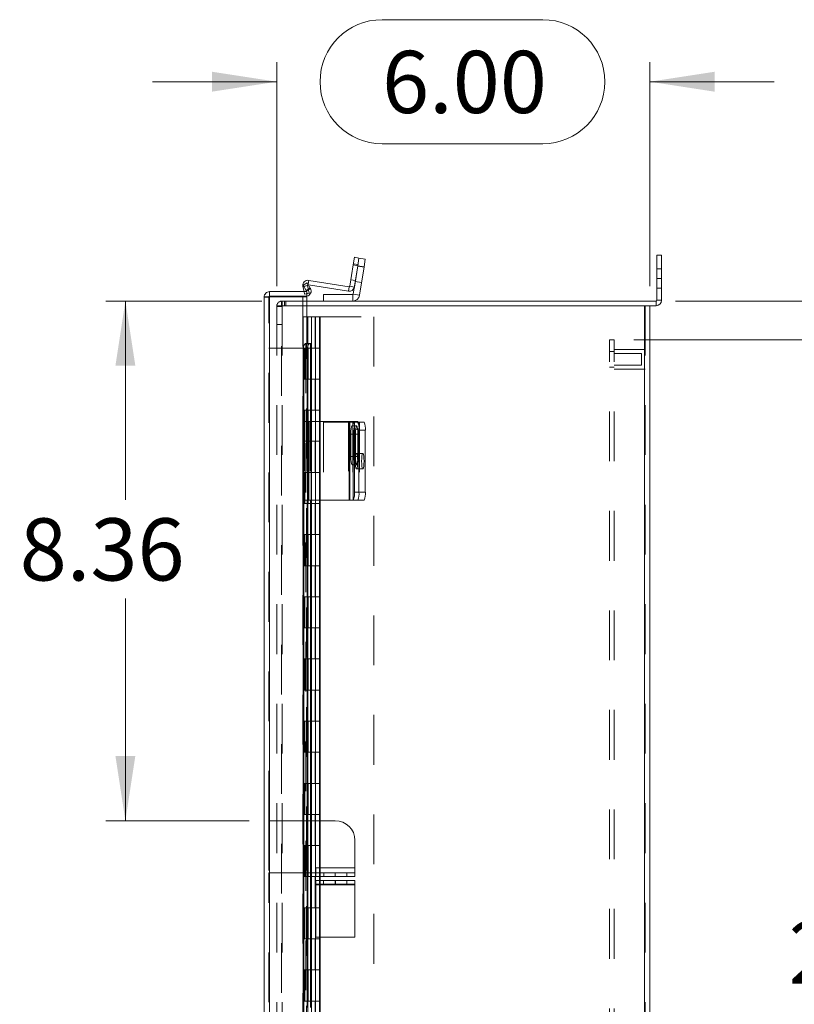
# Model space of a CAD drawing. Units: inches. Extents: x 0 to 16.5, y 0 to 11.7.
# Drawn here: x 8.3 to 9.8, y 6.3 to 8.3 of the extents above; entities that cross this region are included whole.
import ezdxf

# ---------------------------------------------------------------- set-up
doc = ezdxf.new("R2010")
doc.units = ezdxf.units.IN
doc.header["$MEASUREMENT"] = 0
doc.linetypes.add('HIDDEN', pattern=[0.075, 0.05, -0.025])
doc.styles.add('SLDTEXTSTYLE0', font='TXT', dxfattribs={"width": 0.75})
doc.dimstyles.new('SLDDIMSTYLE0', dxfattribs={"dimtxt": 0.125, "dimasz": 0.13, "dimexe": 0, "dimexo": 0.0625, "dimgap": 0.03125, "dimtad": 0, "dimtih": 1, "dimtoh": 1, "dimlfac": 8, "dimrnd": 1e-09, "dimzin": 12, "dimdsep": 46, "dimtxsty": 'SLDTEXTSTYLE0', "dimsah": 1, "dimcen": 0.09, "dimadec": 0, "dimazin": 3, "dimtfac": 1, "dimtofl": 0, "dimtmove": 0, "dimatfit": 3, "dimfxl": 1, "dimfrac": 2, "dimtolj": 1, "dimtzin": 12, "dimarcsym": 0})
doc.dimstyles.new('SLDDIMSTYLE1', dxfattribs={"dimtxt": 0.125, "dimasz": 0.13, "dimexe": 0, "dimexo": 0.0625, "dimgap": 0.03125, "dimtad": 0, "dimtih": 1, "dimtoh": 1, "dimlfac": 8, "dimrnd": 1e-09, "dimzin": 4, "dimdsep": 46, "dimtxsty": 'SLDTEXTSTYLE0', "dimsah": 1, "dimcen": 0.09, "dimadec": 0, "dimazin": 1, "dimtfac": 1, "dimtofl": 0, "dimtmove": 0, "dimatfit": 3, "dimfxl": 1, "dimfrac": 2, "dimtolj": 1, "dimtzin": 12, "dimarcsym": 0})
doc.dimstyles.new('SLDDIMSTYLE2', dxfattribs={"dimtxt": 0.125, "dimasz": 0.13, "dimexe": 0, "dimexo": 0.0625, "dimgap": 0.03125, "dimtad": 0, "dimtih": 1, "dimtoh": 1, "dimlfac": 8, "dimrnd": 1e-09, "dimzin": 12, "dimdsep": 46, "dimtxsty": 'SLDTEXTSTYLE0', "dimsah": 1, "dimcen": 0.09, "dimadec": 0, "dimazin": 3, "dimtfac": 1, "dimtmove": 0, "dimatfit": 0, "dimfxl": 1, "dimfrac": 2, "dimtolj": 1, "dimtzin": 12, "dimarcsym": 0})
doc.dimstyles.new('SLDDIMSTYLE5', dxfattribs={"dimtxt": 0.125, "dimasz": 0.13, "dimexe": 0, "dimexo": 0.0625, "dimgap": 0.03125, "dimtad": 0, "dimtih": 1, "dimtoh": 1, "dimlfac": 8, "dimrnd": 1e-09, "dimzin": 4, "dimdsep": 46, "dimtxsty": 'SLDTEXTSTYLE0', "dimsah": 1, "dimcen": 0.09, "dimadec": 0, "dimazin": 1, "dimtfac": 1, "dimtmove": 0, "dimatfit": 0, "dimfxl": 1, "dimfrac": 2, "dimtolj": 1, "dimtzin": 12, "dimarcsym": 0})

# ---------------------------------------------------------------- blocks, each defined once
blk = doc.blocks.new('_D_11')
at = {"color": 7, "linetype": 'Continuous', "lineweight": 0}
for p, q in [((9.5727, 7.7021), (11.1585, 7.7021)), ((11.1191, 7.7021), (11.1191, 6.4145)), ((10.9113, 6.4145), (11.3269, 6.4145)), ((11.3269, 6.1653), (10.9113, 6.1653)), ((11.1191, 4.7021), (11.1191, 6.1653)), ((9.5727, 4.7021), (11.1585, 4.7021))]:
    blk.add_line(p, q, dxfattribs=at)
for centre, start, end in [((10.9113, 6.2899), 90, 270), ((11.3269, 6.2899), 270, 90)]:
    blk.add_arc(centre, 0.1246, start, end, dxfattribs=at)
for points in [[(11.1191, 7.7021), (11.0991, 7.5721), (11.1391, 7.5721)], [(11.1191, 4.7021), (11.1391, 4.8321), (11.0991, 4.8321)]]:
    blk.add_solid(points, dxfattribs=at)
at = {"color": 7, "linetype": 'Continuous', "lineweight": 0, "insert": (10.9113, 6.3519, -0.9663), "char_height": 0.125, "attachment_point": 1, "style": 'SLDTEXTSTYLE0'}
blk.add_mtext('24.00', dxfattribs=at)
blk = doc.blocks.new('_D_12')
at = {"color": 7, "linetype": 'Continuous', "lineweight": 0}
for p, q in [((8.9826, 8.2675), (9.3058, 8.2675)), ((8.7709, 7.7321), (8.7709, 8.1823)), ((9.5209, 7.7321), (9.5209, 8.1823)), ((8.7709, 8.1429), (8.5209, 8.1429)), ((9.5209, 8.1429), (9.7709, 8.1429)), ((9.3058, 8.0183), (8.9826, 8.0183))]:
    blk.add_line(p, q, dxfattribs=at)
for centre, start, end in [((8.9826, 8.1429), 90, 270), ((9.3058, 8.1429), 270, 90)]:
    blk.add_arc(centre, 0.1246, start, end, dxfattribs=at)
for points in [[(8.7709, 8.1429), (8.6409, 8.1629), (8.6409, 8.1229)], [(9.5209, 8.1429), (9.6509, 8.1229), (9.6509, 8.1629)]]:
    blk.add_solid(points, dxfattribs=at)
at = {"color": 7, "linetype": 'Continuous', "lineweight": 0, "insert": (8.9826, 8.2049, -0.9663), "char_height": 0.125, "attachment_point": 1, "style": 'SLDTEXTSTYLE0'}
blk.add_mtext('6.00', dxfattribs=at)
blk = doc.blocks.new('_D_13')
at = {"color": 7, "linetype": 'Continuous', "lineweight": 0}
for p, q in [((10.3007, 7.9014), (10.0507, 7.9014)), ((10.0507, 7.9014), (10.0507, 7.7021)), ((9.5727, 7.7021), (10.0901, 7.7021)), ((9.4885, 7.6239), (10.0901, 7.6239)), ((10.0507, 7.6239), (10.0507, 7.3739))]:
    blk.add_line(p, q, dxfattribs=at)
for points in [[(10.0507, 7.7021), (10.0707, 7.8321), (10.0307, 7.8321)], [(10.0507, 7.6239), (10.0307, 7.4939), (10.0707, 7.4939)]]:
    blk.add_solid(points, dxfattribs=at)
at = {"color": 7, "linetype": 'Continuous', "lineweight": 0, "char_height": 0.125, "attachment_point": 1, "style": 'SLDTEXTSTYLE0'}
for s, insert in [('.63', (10.3007, 7.9633, -0.9663)), ('TYP', (10.6801, 7.9633, -0.9663))]:
    blk.add_mtext(s, dxfattribs=dict(at, insert=insert))
blk = doc.blocks.new('_D_14')
at = {"color": 7, "linetype": 'Continuous', "lineweight": 0}
for p, q in [((9.4885, 7.6239), (10.0975, 7.6239)), ((10.0582, 7.6239), (10.0582, 6.4924)), ((10.0582, 4.7802), (10.0582, 6.0955)), ((9.4885, 4.7802), (10.0975, 4.7802))]:
    blk.add_line(p, q, dxfattribs=at)
for points in [[(10.0582, 7.6239), (10.0382, 7.4939), (10.0782, 7.4939)], [(10.0582, 4.7802), (10.0782, 4.9102), (10.0382, 4.9102)]]:
    blk.add_solid(points, dxfattribs=at)
at = {"color": 7, "linetype": 'Continuous', "lineweight": 0, "char_height": 0.125, "attachment_point": 1, "style": 'SLDTEXTSTYLE0'}
for s, insert in [('22.75', (9.7996, 6.4551, -0.9663)), ('BACK PANEL', (9.553, 6.2567, -0.9663))]:
    blk.add_mtext(s, dxfattribs=dict(at, insert=insert))
blk = doc.blocks.new('_D_15')
at = {"color": 7, "linetype": 'Continuous', "lineweight": 0}
for p, q in [((8.7409, 7.7021), (8.4273, 7.7021)), ((8.4667, 7.7021), (8.4667, 7.3027)), ((8.4667, 6.6576), (8.4667, 7.1043)), ((8.7156, 6.6576), (8.4273, 6.6576))]:
    blk.add_line(p, q, dxfattribs=at)
for points in [[(8.4667, 7.7021), (8.4467, 7.5721), (8.4867, 7.5721)], [(8.4667, 6.6576), (8.4867, 6.7876), (8.4467, 6.7876)]]:
    blk.add_solid(points, dxfattribs=at)
at = {"color": 7, "linetype": 'Continuous', "lineweight": 0, "insert": (8.2543, 7.2654, -0.9663), "char_height": 0.125, "attachment_point": 1, "style": 'SLDTEXTSTYLE0'}
blk.add_mtext('8.36', dxfattribs=at)

msp = doc.modelspace()

# ---------------------------------------------------------------- linework, layer by layer
at = {"color": 7, "linetype": 'Continuous', "lineweight": 15}
for p, q in [((8.9246, 7.7746), (8.927, 7.79)), ((8.927, 7.79), (8.9362, 7.7885)), ((8.9362, 7.7885), (8.9337, 7.7731)), ((8.9362, 7.7885), (8.949, 7.7865)), ((8.949, 7.7865), (8.9466, 7.7711)), ((9.535, 7.7943), (9.5443, 7.7943)), ((9.535, 7.7474), (9.535, 7.7943)), ((9.5443, 7.7943), (9.5443, 7.7474)), ((8.9246, 7.7746), (8.9178, 7.7317)), ((8.9337, 7.7731), (8.9246, 7.7746)), ((8.9337, 7.7731), (8.9247, 7.716)), ((8.9337, 7.7731), (8.9269, 7.7303)), ((8.9466, 7.7711), (8.9337, 7.7731)), ((8.9466, 7.7711), (8.9375, 7.714)), ((8.8239, 7.7341), (8.832, 7.7387)), ((8.832, 7.7387), (8.8383, 7.7279)), ((8.8352, 7.7437), (8.9165, 7.7308)), ((9.5443, 7.7474), (9.535, 7.7474)), ((9.535, 7.7474), (9.535, 7.7037)), ((9.5443, 7.7474), (9.5443, 7.7037)), ((8.7566, 7.721), (8.7566, 7.7117)), ((8.7566, 7.721), (8.8315, 7.721)), ((8.8258, 7.721), (8.8234, 7.7311)), ((8.8302, 7.7232), (8.8239, 7.7341)), ((8.8383, 7.7279), (8.8302, 7.7232)), ((8.8302, 7.7232), (8.8305, 7.7227)), ((8.8305, 7.7227), (8.8386, 7.7274)), ((8.8315, 7.721), (8.8315, 7.7117)), ((8.8345, 7.7344), (8.9151, 7.7217)), ((8.8383, 7.7279), (8.8386, 7.7274)), ((8.9165, 7.7308), (8.9151, 7.7217)), ((8.9178, 7.7317), (8.9269, 7.7303)), ((8.7456, 4.6929), (8.7456, 7.71)), ((8.7566, 7.7117), (8.8315, 7.7117)), ((8.7566, 4.6922), (8.7566, 7.7108)), ((8.7566, 7.7108), (8.8315, 7.7108)), ((8.8315, 7.617), (8.8315, 7.7108)), ((8.8315, 7.7021), (9.5334, 7.7021)), ((8.8647, 7.7021), (8.8647, 7.7151)), ((8.8647, 7.7151), (8.9236, 7.7151)), ((8.9236, 7.7151), (8.9236, 7.7021)), ((8.9247, 7.716), (8.9375, 7.714)), ((9.5334, 7.7021), (9.5334, 7.6927)), ((9.535, 7.7037), (9.5443, 7.7037)), ((9.51, 7.6927), (8.8315, 7.6927)), ((9.51, 7.6927), (9.51, 4.7114)), ((9.51, 7.6927), (9.5208, 7.6927)), ((9.5208, 7.6927), (9.5334, 7.6927)), ((9.5209, 7.6927), (9.5209, 4.7114)), ((8.832, 7.6045), (8.8239, 7.6045)), ((8.8239, 7.6045), (8.8239, 7.4602)), ((8.8302, 7.617), (8.8295, 7.617)), ((8.8302, 7.617), (8.8383, 7.617)), ((8.832, 7.6045), (8.832, 7.4602)), ((8.8386, 7.617), (8.8383, 7.617)), ((8.8386, 7.617), (8.84, 7.617)), ((8.84, 7.4602), (8.84, 7.617)), ((8.8232, 7.4602), (8.8232, 7.3021)), ((8.8232, 7.4602), (8.8352, 7.4602)), ((8.8352, 7.4602), (8.8352, 7.3021)), ((8.9165, 7.4602), (8.8352, 7.4602)), ((8.9165, 7.4602), (8.9165, 7.3021)), ((8.9178, 7.4602), (8.9165, 7.4602)), ((8.9178, 7.3021), (8.9178, 7.4602)), ((8.9178, 7.4602), (8.9246, 7.4602)), ((8.9246, 7.4602), (8.9337, 7.4602)), ((8.9362, 7.4446), (8.927, 7.4446)), ((8.927, 7.4446), (8.927, 7.3177)), ((8.9349, 7.4584), (8.9466, 7.4584)), ((8.9362, 7.4446), (8.9362, 7.3177)), ((8.9362, 7.4427), (8.9362, 7.3177)), ((8.949, 7.4427), (8.9362, 7.4427)), ((8.949, 7.4427), (8.949, 7.3177)), ((8.9198, 7.4348), (8.9198, 7.3898)), ((8.925, 7.3898), (8.925, 7.4348)), ((8.927, 7.3177), (8.9362, 7.3177)), ((8.9362, 7.3177), (8.949, 7.3177)), ((8.8352, 7.3021), (8.8232, 7.3021)), ((8.8239, 7.3021), (8.8239, 6.2821)), ((8.832, 7.3021), (8.832, 6.2821)), ((8.8352, 7.3021), (8.9165, 7.3021)), ((8.84, 6.2821), (8.84, 7.3021)), ((8.9165, 7.3021), (8.9178, 7.3021)), ((8.9246, 7.3021), (8.9178, 7.3021)), ((8.9337, 7.3021), (8.9246, 7.3021)), ((8.9466, 7.3021), (8.9337, 7.3021)), ((8.8406, 6.6576), (8.84, 6.6576)), ((8.8406, 6.6576), (8.8406, 6.553)), ((8.8887, 6.6576), (8.8406, 6.6576)), ((8.9281, 6.6183), (8.9281, 6.563)), ((8.84, 6.553), (8.8406, 6.553)), ((8.8493, 6.553), (8.8406, 6.553)), ((8.8493, 6.563), (8.8493, 6.553)), ((8.9281, 6.563), (8.8493, 6.563)), ((8.8493, 6.5455), (8.8493, 6.553)), ((8.8493, 6.553), (8.8887, 6.553)), ((8.8887, 6.553), (8.9281, 6.553)), ((8.8887, 6.5455), (8.8887, 6.553)), ((8.9281, 6.553), (8.9281, 6.563)), ((8.9281, 6.553), (8.9281, 6.5455)), ((8.8887, 6.5455), (8.8493, 6.5455)), ((8.8497, 6.5302), (8.8497, 6.5377)), ((8.8497, 6.5377), (8.8884, 6.5377)), ((8.8884, 6.5377), (8.8884, 6.5302)), ((8.8884, 6.5377), (8.8891, 6.5377)), ((8.9281, 6.5455), (8.8887, 6.5455)), ((8.8891, 6.5302), (8.8891, 6.5377)), ((8.8891, 6.5377), (8.9278, 6.5377)), ((8.9278, 6.5377), (8.9278, 6.5302)), ((8.8884, 6.5302), (8.8497, 6.5302)), ((8.8497, 6.5302), (8.8497, 6.5286)), ((8.8497, 6.5286), (8.9278, 6.5286)), ((8.8497, 6.5286), (8.8497, 6.4239)), ((8.8884, 6.5302), (8.8891, 6.5302)), ((8.9278, 6.5302), (8.8891, 6.5302)), ((8.9278, 6.5302), (8.9278, 6.5286)), ((8.9278, 6.5286), (8.9278, 6.4239)), ((8.8497, 6.4239), (8.9278, 6.4239))]:
    msp.add_line(p, q, dxfattribs=at)
at = {"color": 7, "linetype": 'HIDDEN', "lineweight": 0}
for p, q in [((8.9341, 7.7758), (8.925, 7.7772)), ((8.9246, 7.7746), (8.9337, 7.7731)), ((8.9465, 7.7703), (8.9336, 7.7724)), ((8.9337, 7.7731), (8.9466, 7.7711)), ((9.5443, 7.7669), (9.535, 7.7669)), ((8.8337, 7.7345), (8.8352, 7.7437)), ((8.929, 7.7431), (8.9198, 7.7445)), ((8.9287, 7.7415), (8.9416, 7.7395)), ((9.535, 7.7474), (9.5443, 7.7474)), ((8.8325, 7.7332), (8.8234, 7.7311)), ((8.8325, 7.7332), (8.8254, 7.7315)), ((8.827, 7.7156), (8.8258, 7.721)), ((8.827, 7.7156), (8.836, 7.7177)), ((8.8302, 7.7232), (8.8383, 7.7279)), ((8.8305, 7.7227), (8.8386, 7.7274)), ((8.836, 7.7177), (8.8325, 7.7332)), ((8.8337, 7.7345), (8.8339, 7.7355)), ((8.8337, 7.7345), (8.8345, 7.7344)), ((8.9165, 7.7308), (8.9151, 7.7217)), ((8.9178, 7.7317), (8.9269, 7.7303)), ((9.535, 7.7279), (9.5443, 7.7279)), ((8.7549, 7.71), (8.7456, 7.71)), ((8.7549, 6.6576), (8.7549, 7.71)), ((8.7566, 7.7108), (8.7566, 4.6922)), ((8.7803, 7.6927), (8.7803, 7.7021)), ((8.7803, 7.7021), (8.8315, 7.7021)), ((8.7819, 7.6927), (8.7819, 7.7021)), ((8.7866, 7.6927), (8.7866, 7.7021)), ((8.7889, 7.6927), (8.7889, 7.7021)), ((8.8237, 7.7108), (8.8237, 4.6922)), ((8.9236, 7.7151), (8.9236, 7.7021)), ((8.9247, 7.716), (8.9375, 7.714)), ((9.5334, 7.7021), (9.5334, 7.6927)), ((9.535, 7.7037), (9.5443, 7.7037)), ((8.7709, 7.6927), (8.7709, 4.7114)), ((8.7709, 7.6927), (8.7819, 7.6927)), ((8.7803, 7.6911), (8.7709, 7.6911)), ((8.7803, 4.7114), (8.7803, 7.6927)), ((8.8315, 7.6927), (8.7819, 7.6927)), ((8.7819, 7.6927), (8.7819, 4.7114)), ((9.51, 4.7114), (9.51, 7.6927)), ((9.5116, 7.6927), (9.5116, 4.7114)), ((8.8239, 7.6702), (8.8409, 7.6702)), ((8.8239, 7.6702), (8.8239, 7.6077)), ((8.8331, 7.6702), (8.8331, 7.6077)), ((8.8409, 7.6702), (8.8409, 7.6077)), ((8.8409, 7.6702), (8.9659, 7.6702)), ((8.8482, 7.6077), (8.8482, 7.6702)), ((8.8488, 7.6077), (8.8488, 7.6702)), ((8.8568, 7.6077), (8.8568, 7.6702)), ((8.858, 7.6077), (8.858, 7.6702)), ((8.9659, 7.6702), (8.9659, 4.7327)), ((8.7709, 7.6552), (8.7803, 7.6552)), ((9.4491, 7.6239), (9.4398, 7.6239)), ((9.4398, 4.7802), (9.4398, 7.6239)), ((9.4491, 4.7802), (9.4491, 7.6239)), ((8.7549, 7.6077), (8.8341, 7.6077)), ((8.8253, 7.6077), (8.8253, 7.5452)), ((8.8272, 7.5452), (8.8272, 7.6077)), ((8.8295, 7.617), (8.8295, 4.7859)), ((8.8295, 7.617), (8.8295, 4.786)), ((8.8305, 4.7859), (8.8305, 7.617)), ((8.8307, 4.7859), (8.8307, 7.617)), ((8.8331, 7.6077), (8.8331, 7.5452)), ((8.8341, 7.5452), (8.8341, 7.6077)), ((8.8409, 7.6077), (8.8341, 7.6077)), ((8.8409, 7.5452), (8.8409, 7.6077)), ((8.8409, 7.6077), (8.858, 7.6077)), ((8.8488, 7.5452), (8.8488, 7.6077)), ((8.8566, 7.5452), (8.8566, 7.6077)), ((8.858, 7.5452), (8.858, 7.6077)), ((9.4491, 7.6006), (9.4398, 7.6006)), ((9.5116, 7.6045), (9.4491, 7.6045)), ((9.5038, 7.5967), (9.4491, 7.5967)), ((9.5038, 7.5849), (9.5038, 7.5967)), ((9.5038, 7.5732), (9.5038, 7.5849)), ((9.4398, 7.5693), (9.4491, 7.5693)), ((9.4491, 7.5732), (9.5038, 7.5732)), ((9.4491, 7.5654), (9.5116, 7.5654)), ((8.8253, 7.5452), (8.8239, 7.5452)), ((8.8239, 7.5452), (8.8239, 7.4827)), ((8.8341, 7.5452), (8.8253, 7.5452)), ((8.8253, 7.5452), (8.8253, 7.4827)), ((8.8331, 7.5452), (8.8331, 7.4827)), ((8.8409, 7.5452), (8.8341, 7.5452)), ((8.8409, 7.5452), (8.8409, 7.4827)), ((8.8409, 7.5452), (8.858, 7.5452)), ((8.8482, 7.4827), (8.8482, 7.5452)), ((8.8488, 7.4827), (8.8488, 7.5452)), ((8.8568, 7.4827), (8.8568, 7.5452)), ((8.858, 7.4827), (8.858, 7.5452)), ((8.8253, 7.4827), (8.8239, 7.4827)), ((8.8253, 7.4827), (8.8341, 7.4827)), ((8.8253, 7.4827), (8.8253, 7.4202)), ((8.8272, 7.4202), (8.8272, 7.4827)), ((8.8331, 7.4827), (8.8331, 7.4202)), ((8.8341, 7.4202), (8.8341, 7.4827)), ((8.8409, 7.4827), (8.8341, 7.4827)), ((8.8409, 7.4202), (8.8409, 7.4827)), ((8.8409, 7.4827), (8.858, 7.4827)), ((8.8488, 7.4202), (8.8488, 7.4827)), ((8.8566, 7.4202), (8.8566, 7.4827)), ((8.858, 7.4202), (8.858, 7.4827)), ((8.8234, 7.4602), (8.8234, 7.3021)), ((8.8239, 7.4602), (8.8239, 7.3021)), ((8.827, 7.4602), (8.827, 7.3021)), ((8.832, 7.4602), (8.832, 7.3021)), ((8.8324, 7.4602), (8.8324, 7.3021)), ((8.8325, 7.3021), (8.8325, 7.4602)), ((8.8337, 7.4602), (8.8337, 7.3021)), ((8.836, 7.4602), (8.836, 7.3021)), ((8.8386, 7.4602), (8.8386, 7.3021)), ((8.84, 7.3021), (8.84, 7.4602)), ((8.8647, 7.4584), (8.8647, 7.3021)), ((8.9236, 7.4584), (8.8647, 7.4584)), ((8.9151, 7.4602), (8.9151, 7.3021)), ((8.9316, 7.4513), (8.9224, 7.4513)), ((8.9247, 7.4584), (8.9236, 7.4584)), ((8.9236, 7.4584), (8.9236, 7.3021)), ((8.9247, 7.3021), (8.9247, 7.4584)), ((8.9247, 7.4584), (8.9337, 7.4584)), ((8.9269, 7.4602), (8.9269, 7.3021)), ((8.9337, 7.4584), (8.9349, 7.4584)), ((8.9375, 7.4584), (8.9375, 7.3021)), ((8.9341, 7.4348), (8.925, 7.4348)), ((8.929, 7.4348), (8.925, 7.4348)), ((8.929, 7.3898), (8.929, 7.4348)), ((8.9341, 7.4348), (8.9341, 7.3898)), ((8.8253, 7.4202), (8.8239, 7.4202)), ((8.8239, 7.4202), (8.8239, 7.3577)), ((8.8253, 7.4202), (8.8253, 7.3577)), ((8.8341, 7.4202), (8.8253, 7.4202)), ((8.8331, 7.4202), (8.8331, 7.3577)), ((8.8409, 7.4202), (8.8341, 7.4202)), ((8.8409, 7.4202), (8.8409, 7.3577)), ((8.8409, 7.4202), (8.858, 7.4202)), ((8.8482, 7.3577), (8.8482, 7.4202)), ((8.8488, 7.3577), (8.8488, 7.4202)), ((8.8568, 7.3577), (8.8568, 7.4202)), ((8.858, 7.3577), (8.858, 7.4202)), ((8.9341, 7.3898), (8.925, 7.3898)), ((8.929, 7.3898), (8.925, 7.3898)), ((8.944, 7.3959), (8.9312, 7.3959)), ((8.9224, 7.3732), (8.9316, 7.3732)), ((8.9312, 7.3646), (8.944, 7.3646)), ((8.8253, 7.3577), (8.8239, 7.3577)), ((8.8253, 7.3577), (8.8341, 7.3577)), ((8.8253, 7.3577), (8.8253, 7.2952)), ((8.8272, 7.2952), (8.8272, 7.3577)), ((8.8331, 7.3577), (8.8331, 7.2952)), ((8.8341, 7.2952), (8.8341, 7.3577)), ((8.8409, 7.3577), (8.8341, 7.3577)), ((8.8409, 7.2952), (8.8409, 7.3577)), ((8.8409, 7.3577), (8.858, 7.3577)), ((8.8488, 7.2952), (8.8488, 7.3577)), ((8.8566, 7.2952), (8.8566, 7.3577)), ((8.858, 7.2952), (8.858, 7.3577)), ((8.8253, 7.2952), (8.8239, 7.2952)), ((8.8239, 7.2952), (8.8239, 7.2327)), ((8.8341, 7.2952), (8.8253, 7.2952)), ((8.8253, 7.2952), (8.8253, 7.2327)), ((8.8331, 7.2952), (8.8331, 7.2327)), ((8.8409, 7.2952), (8.8341, 7.2952)), ((8.8409, 7.2952), (8.8409, 7.2327)), ((8.8409, 7.2952), (8.858, 7.2952)), ((8.8482, 7.2327), (8.8482, 7.2952)), ((8.8488, 7.2327), (8.8488, 7.2952)), ((8.8568, 7.2327), (8.8568, 7.2952)), ((8.858, 7.2327), (8.858, 7.2952)), ((8.8253, 7.2327), (8.8239, 7.2327)), ((8.8253, 7.2327), (8.8341, 7.2327)), ((8.8253, 7.2327), (8.8253, 7.1702)), ((8.8272, 7.1702), (8.8272, 7.2327)), ((8.8331, 7.2327), (8.8331, 7.1702)), ((8.8341, 7.1702), (8.8341, 7.2327)), ((8.8409, 7.2327), (8.8341, 7.2327)), ((8.8409, 7.1702), (8.8409, 7.2327)), ((8.8409, 7.2327), (8.858, 7.2327)), ((8.8488, 7.1702), (8.8488, 7.2327)), ((8.8566, 7.1702), (8.8566, 7.2327)), ((8.858, 7.1702), (8.858, 7.2327)), ((8.8253, 7.1702), (8.8239, 7.1702)), ((8.8239, 7.1702), (8.8239, 7.1077)), ((8.8341, 7.1702), (8.8253, 7.1702)), ((8.8253, 7.1702), (8.8253, 7.1077)), ((8.8331, 7.1702), (8.8331, 7.1077)), ((8.8409, 7.1702), (8.8341, 7.1702)), ((8.8409, 7.1702), (8.8409, 7.1077)), ((8.8409, 7.1702), (8.858, 7.1702)), ((8.8482, 7.1077), (8.8482, 7.1702)), ((8.8488, 7.1077), (8.8488, 7.1702)), ((8.8568, 7.1077), (8.8568, 7.1702)), ((8.858, 7.1077), (8.858, 7.1702)), ((8.8253, 7.1077), (8.8239, 7.1077)), ((8.8253, 7.1077), (8.8341, 7.1077)), ((8.8253, 7.1077), (8.8253, 7.0452)), ((8.8272, 7.0452), (8.8272, 7.1077)), ((8.8331, 7.1077), (8.8331, 7.0452)), ((8.8341, 7.0452), (8.8341, 7.1077)), ((8.8409, 7.1077), (8.8341, 7.1077)), ((8.8409, 7.0452), (8.8409, 7.1077)), ((8.8409, 7.1077), (8.858, 7.1077)), ((8.8488, 7.0452), (8.8488, 7.1077)), ((8.8566, 7.0452), (8.8566, 7.1077)), ((8.858, 7.0452), (8.858, 7.1077)), ((8.8253, 7.0452), (8.8239, 7.0452)), ((8.8239, 7.0452), (8.8239, 6.9827)), ((8.8341, 7.0452), (8.8253, 7.0452)), ((8.8253, 7.0452), (8.8253, 6.9827)), ((8.8331, 7.0452), (8.8331, 6.9827)), ((8.8409, 7.0452), (8.8341, 7.0452)), ((8.8409, 7.0452), (8.8409, 6.9827)), ((8.8409, 7.0452), (8.858, 7.0452)), ((8.8482, 6.9827), (8.8482, 7.0452)), ((8.8488, 6.9827), (8.8488, 7.0452)), ((8.8568, 6.9827), (8.8568, 7.0452)), ((8.858, 6.9827), (8.858, 7.0452)), ((8.8253, 6.9827), (8.8239, 6.9827)), ((8.8253, 6.9827), (8.8341, 6.9827)), ((8.8253, 6.9827), (8.8253, 6.9202)), ((8.8272, 6.9202), (8.8272, 6.9827)), ((8.8331, 6.9827), (8.8331, 6.9202)), ((8.8341, 6.9202), (8.8341, 6.9827)), ((8.8409, 6.9827), (8.8341, 6.9827)), ((8.8409, 6.9202), (8.8409, 6.9827)), ((8.8409, 6.9827), (8.858, 6.9827)), ((8.8488, 6.9202), (8.8488, 6.9827)), ((8.8566, 6.9202), (8.8566, 6.9827)), ((8.858, 6.9202), (8.858, 6.9827)), ((8.8253, 6.9202), (8.8239, 6.9202)), ((8.8239, 6.9202), (8.8239, 6.8577)), ((8.8341, 6.9202), (8.8253, 6.9202)), ((8.8253, 6.9202), (8.8253, 6.8577)), ((8.8331, 6.9202), (8.8331, 6.8577)), ((8.8409, 6.9202), (8.8341, 6.9202)), ((8.8409, 6.9202), (8.8409, 6.8577)), ((8.8409, 6.9202), (8.858, 6.9202)), ((8.8482, 6.8577), (8.8482, 6.9202)), ((8.8488, 6.8577), (8.8488, 6.9202)), ((8.8568, 6.8577), (8.8568, 6.9202)), ((8.858, 6.8577), (8.858, 6.9202)), ((8.8253, 6.8577), (8.8239, 6.8577)), ((8.8253, 6.8577), (8.8341, 6.8577)), ((8.8253, 6.8577), (8.8253, 6.7952)), ((8.8272, 6.7952), (8.8272, 6.8577)), ((8.8331, 6.8577), (8.8331, 6.7952)), ((8.8341, 6.7952), (8.8341, 6.8577)), ((8.8409, 6.8577), (8.8341, 6.8577)), ((8.8409, 6.7952), (8.8409, 6.8577)), ((8.8409, 6.8577), (8.858, 6.8577)), ((8.8488, 6.7952), (8.8488, 6.8577)), ((8.8566, 6.7952), (8.8566, 6.8577)), ((8.858, 6.7952), (8.858, 6.8577)), ((8.8253, 6.7952), (8.8239, 6.7952)), ((8.8239, 6.7952), (8.8239, 6.7327)), ((8.8341, 6.7952), (8.8253, 6.7952)), ((8.8253, 6.7952), (8.8253, 6.7327)), ((8.8331, 6.7952), (8.8331, 6.7327)), ((8.8409, 6.7952), (8.8341, 6.7952)), ((8.8409, 6.7952), (8.8409, 6.7327)), ((8.8409, 6.7952), (8.858, 6.7952)), ((8.8482, 6.7327), (8.8482, 6.7952)), ((8.8488, 6.7327), (8.8488, 6.7952)), ((8.8568, 6.7327), (8.8568, 6.7952)), ((8.858, 6.7327), (8.858, 6.7952)), ((8.8253, 6.7327), (8.8239, 6.7327)), ((8.8253, 6.7327), (8.8341, 6.7327)), ((8.8253, 6.7327), (8.8253, 6.6702)), ((8.8272, 6.6702), (8.8272, 6.7327)), ((8.8331, 6.7327), (8.8331, 6.6702)), ((8.8341, 6.6702), (8.8341, 6.7327)), ((8.8409, 6.7327), (8.8341, 6.7327)), ((8.8409, 6.6702), (8.8409, 6.7327)), ((8.8409, 6.7327), (8.858, 6.7327)), ((8.8488, 6.6702), (8.8488, 6.7327)), ((8.8566, 6.6702), (8.8566, 6.7327)), ((8.858, 6.6702), (8.858, 6.7327)), ((8.8253, 6.6702), (8.8239, 6.6702)), ((8.8239, 6.6702), (8.8239, 6.6077)), ((8.8341, 6.6702), (8.8253, 6.6702)), ((8.8253, 6.6702), (8.8253, 6.6077)), ((8.8331, 6.6702), (8.8331, 6.6077)), ((8.8409, 6.6702), (8.8341, 6.6702)), ((8.8409, 6.6702), (8.8409, 6.6077)), ((8.8409, 6.6702), (8.858, 6.6702)), ((8.8482, 6.6077), (8.8482, 6.6702)), ((8.8488, 6.6077), (8.8488, 6.6702)), ((8.8568, 6.6077), (8.8568, 6.6702)), ((8.858, 6.6077), (8.858, 6.6702)), ((8.8306, 6.6576), (8.7549, 6.6576)), ((8.7549, 6.6576), (8.7549, 6.553)), ((8.8306, 6.6576), (8.8306, 6.553)), ((8.8318, 6.6576), (8.8306, 6.6576)), ((8.8318, 6.6576), (8.8318, 6.553)), ((8.84, 6.6576), (8.8318, 6.6576)), ((8.8393, 6.6576), (8.8393, 6.553)), ((8.8406, 6.6576), (8.8406, 6.553)), ((8.8253, 6.6077), (8.8239, 6.6077)), ((8.8253, 6.6077), (8.8341, 6.6077)), ((8.8253, 6.6077), (8.8253, 6.5452)), ((8.8272, 6.5452), (8.8272, 6.6077)), ((8.8331, 6.6077), (8.8331, 6.5452)), ((8.8341, 6.5452), (8.8341, 6.6077)), ((8.8409, 6.6077), (8.8341, 6.6077)), ((8.8409, 6.5452), (8.8409, 6.6077)), ((8.8409, 6.6077), (8.858, 6.6077)), ((8.8488, 6.5452), (8.8488, 6.6077)), ((8.8566, 6.5452), (8.8566, 6.6077)), ((8.858, 6.5452), (8.858, 6.6077)), ((8.8306, 6.553), (8.7549, 6.553)), ((8.7549, 4.6929), (8.7549, 6.553)), ((8.8306, 6.553), (8.8318, 6.553)), ((8.8318, 6.553), (8.84, 6.553)), ((8.9281, 6.563), (8.8493, 6.563)), ((8.8653, 6.553), (8.8653, 6.5455)), ((8.9121, 6.5455), (8.9121, 6.553)), ((8.8253, 6.5452), (8.8239, 6.5452)), ((8.8239, 6.5452), (8.8239, 6.4827)), ((8.8341, 6.5452), (8.8253, 6.5452)), ((8.8253, 6.5452), (8.8253, 6.4827)), ((8.8331, 6.5452), (8.8331, 6.4827)), ((8.8409, 6.5452), (8.8341, 6.5452)), ((8.8409, 6.5452), (8.8409, 6.4827)), ((8.8409, 6.5452), (8.858, 6.5452)), ((8.8482, 6.4827), (8.8482, 6.5452)), ((8.8488, 6.4827), (8.8488, 6.5452)), ((8.8568, 6.4827), (8.8568, 6.5452)), ((8.858, 6.4827), (8.858, 6.5452)), ((8.8651, 6.5377), (8.8651, 6.5302)), ((8.9118, 6.5302), (8.9118, 6.5377)), ((8.8497, 6.5286), (8.9278, 6.5286)), ((8.8253, 6.4827), (8.8239, 6.4827)), ((8.8253, 6.4827), (8.8341, 6.4827)), ((8.8253, 6.4827), (8.8253, 6.4202)), ((8.8272, 6.4202), (8.8272, 6.4827)), ((8.8331, 6.4827), (8.8331, 6.4202)), ((8.8341, 6.4202), (8.8341, 6.4827)), ((8.8409, 6.4827), (8.8341, 6.4827)), ((8.8409, 6.4202), (8.8409, 6.4827)), ((8.8409, 6.4827), (8.858, 6.4827)), ((8.8488, 6.4202), (8.8488, 6.4827)), ((8.8566, 6.4202), (8.8566, 6.4827)), ((8.858, 6.4202), (8.858, 6.4827)), ((8.8253, 6.4202), (8.8239, 6.4202)), ((8.8239, 6.4202), (8.8239, 6.3577)), ((8.8341, 6.4202), (8.8253, 6.4202)), ((8.8253, 6.4202), (8.8253, 6.3577)), ((8.8331, 6.4202), (8.8331, 6.3577)), ((8.8409, 6.4202), (8.8341, 6.4202)), ((8.8409, 6.4202), (8.8409, 6.3577)), ((8.8409, 6.4202), (8.858, 6.4202)), ((8.8482, 6.3577), (8.8482, 6.4202)), ((8.8488, 6.3577), (8.8488, 6.4202)), ((8.8568, 6.3577), (8.8568, 6.4202)), ((8.858, 6.3577), (8.858, 6.4202)), ((8.8253, 6.3577), (8.8239, 6.3577)), ((8.8253, 6.3577), (8.8341, 6.3577)), ((8.8253, 6.3577), (8.8253, 6.2952)), ((8.8272, 6.2952), (8.8272, 6.3577)), ((8.8331, 6.3577), (8.8331, 6.2952)), ((8.8341, 6.2952), (8.8341, 6.3577)), ((8.8409, 6.3577), (8.8341, 6.3577)), ((8.8409, 6.2952), (8.8409, 6.3577)), ((8.8409, 6.3577), (8.858, 6.3577)), ((8.8488, 6.2952), (8.8488, 6.3577)), ((8.8566, 6.2952), (8.8566, 6.3577)), ((8.858, 6.2952), (8.858, 6.3577)), ((8.8253, 6.2952), (8.8239, 6.2952)), ((8.8239, 6.2952), (8.8239, 6.2327)), ((8.8341, 6.2952), (8.8253, 6.2952)), ((8.8253, 6.2952), (8.8253, 6.2327)), ((8.8331, 6.2952), (8.8331, 6.2327)), ((8.8409, 6.2952), (8.8341, 6.2952)), ((8.8409, 6.2952), (8.8409, 6.2327)), ((8.8409, 6.2952), (8.858, 6.2952)), ((8.8482, 6.2327), (8.8482, 6.2952)), ((8.8488, 6.2327), (8.8488, 6.2952)), ((8.8568, 6.2327), (8.8568, 6.2952)), ((8.858, 6.2327), (8.858, 6.2952))]:
    msp.add_line(p, q, dxfattribs=at)
at = {"color": 8, "linetype": 'Continuous', "lineweight": 15}
for p, q in [((8.8339, 7.7355), (8.8352, 7.7437)), ((8.8254, 7.7315), (8.8234, 7.7311)), ((8.8295, 7.617), (8.8295, 7.617)), ((8.8386, 7.617), (8.8386, 7.4602)), ((8.925, 7.4348), (8.9198, 7.4348)), ((8.925, 7.3898), (8.9198, 7.3898)), ((8.8386, 7.3021), (8.8386, 6.2821))]:
    msp.add_line(p, q, dxfattribs=at)
at = {"color": 7, "linetype": 'Continuous', "lineweight": 15, "flags": 128}
for points in [[(8.8239, 7.6045), (8.8241, 7.607), (8.8244, 7.6093), (8.825, 7.6115), (8.8258, 7.6134), (8.8267, 7.6149), (8.8278, 7.6161), (8.829, 7.6168), (8.8302, 7.617)], [(8.8383, 7.617), (8.8371, 7.6168), (8.8359, 7.6161), (8.8348, 7.6149), (8.8339, 7.6134), (8.8331, 7.6115), (8.8325, 7.6093), (8.8322, 7.607), (8.832, 7.6045)], [(8.925, 7.4348), (8.9249, 7.4404), (8.9244, 7.4454), (8.9237, 7.4491), (8.9229, 7.4511), (8.922, 7.4511), (8.9211, 7.4491), (8.9204, 7.4454), (8.92, 7.4404), (8.9198, 7.4348)], [(8.9198, 7.3898), (8.92, 7.3841), (8.9204, 7.3791), (8.9211, 7.3754), (8.922, 7.3735), (8.9229, 7.3735), (8.9237, 7.3754), (8.9244, 7.3791), (8.9249, 7.3841), (8.925, 7.3898)]]:
    msp.add_lwpolyline(points, dxfattribs=at)
at = {"color": 7, "linetype": 'HIDDEN', "lineweight": 0, "flags": 128}
for points in [[(8.929, 7.4348), (8.9291, 7.4404), (8.9296, 7.4454), (8.9303, 7.4491), (8.9311, 7.4511), (8.932, 7.4511), (8.9329, 7.4491), (8.9335, 7.4454), (8.934, 7.4404), (8.9341, 7.4348)], [(8.9336, 7.3802), (8.9335, 7.3856), (8.933, 7.3903), (8.9324, 7.3938), (8.9316, 7.3956), (8.9307, 7.3956), (8.9299, 7.3938), (8.9293, 7.3903), (8.9289, 7.3856), (8.9287, 7.3802), (8.9289, 7.3749), (8.9293, 7.3702), (8.9299, 7.3667), (8.9307, 7.3648), (8.9316, 7.3648), (8.9324, 7.3667), (8.933, 7.3702), (8.9335, 7.3749), (8.9336, 7.3802)], [(8.9341, 7.3898), (8.934, 7.3841), (8.9335, 7.3791), (8.9329, 7.3754), (8.932, 7.3735), (8.9311, 7.3735), (8.9303, 7.3754), (8.9296, 7.3791), (8.9291, 7.3841), (8.929, 7.3898)], [(8.9465, 7.3802), (8.9463, 7.3749), (8.9459, 7.3702), (8.9452, 7.3667), (8.9444, 7.3648), (8.9436, 7.3648), (8.9428, 7.3667), (8.9421, 7.3702), (8.9417, 7.3749), (8.9416, 7.3802), (8.9417, 7.3856), (8.9421, 7.3903), (8.9428, 7.3938), (8.9436, 7.3956), (8.9444, 7.3956), (8.9452, 7.3938), (8.9459, 7.3903), (8.9463, 7.3856), (8.9465, 7.3802)]]:
    msp.add_lwpolyline(points, dxfattribs=at)
at = {"color": 7, "linetype": 'Continuous', "lineweight": 15}
for centre, radius, start, end in [((8.8336, 7.7334), 0.0104, 81, 193), ((8.8295, 7.7221), 0.00112, 270, 30), ((8.8295, 7.7221), 0.0105, 280.7336, 30), ((8.9167, 7.7319), 0.0104, 261, 351), ((8.9167, 7.7319), 0.00112, 261, 351), ((8.9236, 7.7162), 0.00113, 270, 351), ((8.9236, 7.7162), 0.0141, 270, 351), ((9.5334, 7.7037), 0.011, 270, 0), ((9.5334, 7.7037), 0.00162, 270, 0), ((8.9002, 7.4484), 0.0271, 351.9085, 25.8734), ((8.9094, 7.4484), 0.0271, 351.9085, 25.8734), ((8.9222, 7.4465), 0.0271, 351.9085, 25.8734), ((8.9002, 7.3139), 0.0271, 334.1266, 8.0915), ((8.9094, 7.3139), 0.0271, 334.1266, 8.0915), ((8.9222, 7.3139), 0.0271, 334.1266, 8.0915), ((8.8887, 6.6183), 0.0394, 0, 90)]:
    msp.add_arc(centre, radius, start, end, dxfattribs=at)
at = {"color": 7, "linetype": 'HIDDEN', "lineweight": 0}
for centre, radius, start, end in [((8.8336, 7.7334), 0.00113, 81, 193), ((8.7819, 7.6911), 0.011, 90, 180), ((8.8295, 7.7221), 0.0105, 270, 280.7336), ((8.7819, 7.6911), 0.00163, 90, 180), ((8.9094, 7.4465), 0.0271, 351.9085, 25.8734)]:
    msp.add_arc(centre, radius, start, end, dxfattribs=at)
at = {"color": 7, "linetype": 'Continuous', "lineweight": 15}
for points in [[(8.7566, 7.721), (8.7551, 7.7208), (8.7523, 7.7205), (8.7486, 7.718), (8.7461, 7.7144), (8.7458, 7.7115), (8.7456, 7.71)], [(8.7456, 7.71), (8.7458, 7.7101), (8.7461, 7.7102), (8.7486, 7.7104), (8.7523, 7.7106), (8.7551, 7.7107), (8.7566, 7.7108)]]:
    msp.add_open_spline(points, degree=3, dxfattribs=at)
at = {"color": 7, "linetype": 'HIDDEN', "lineweight": 0}
msp.add_open_spline([(8.7549, 7.71), (8.755, 7.7101), (8.755, 7.7102), (8.7554, 7.7104), (8.7559, 7.7106), (8.7564, 7.7107), (8.7566, 7.7108)], degree=3, dxfattribs=at)
msp.add_open_spline([(8.7551, 7.7107), (8.7551, 7.7107), (8.755, 7.7105), (8.755, 7.7103), (8.7549, 7.71)], degree=3, knots=[0, 0, 0, 0, 0.093788, 1, 1, 1, 1], dxfattribs=at)
at = {"color": 7, "linetype": 'Continuous', "lineweight": 15}
msp.add_open_spline([(8.7566, 7.7117), (8.7564, 7.7116), (8.7559, 7.7116), (8.7554, 7.7112), (8.7552, 7.7109), (8.7551, 7.7107)], degree=3, knots=[0, 0, 0, 0, 0.345244, 0.690487, 1, 1, 1, 1], dxfattribs=at)

# ---------------------------------------------------------------- dimensions: what is measured, and where the dimension line sits
at = {"color": 7, "linetype": 'Continuous', "lineweight": 0}
dim = msp.add_linear_dim(base=(9.5209, 8.1429), p1=(8.7709, 7.6927), p2=(9.5209, 7.6927), dimstyle='SLDDIMSTYLE5', dxfattribs=at)
dim.commit()
dim.dimension.update_dxf_attribs({"geometry": '_D_12', "text_midpoint": (9.1442, 8.1429), "dimtype": 160})
for base, p1, p2, text, dimstyle, picture, middle in [((10.050721274, 7.6239423573), (9.533358734, 7.7020673573), (9.449108734, 7.6239423573), '<> TYP', 'SLDDIMSTYLE2', '_D_13', (10.050721274, 7.9013837796)), ((10.0582, 4.7802), (9.4491, 7.6239), (9.4491, 4.7802), '<>\\PBACK PANEL', 'SLDDIMSTYLE0', '_D_14', (10.0582, 6.294))]:
    dim = msp.add_linear_dim(base=base, p1=p1, p2=p2, angle=90, text=text, dimstyle=dimstyle, dxfattribs=at)
    dim.commit()
    dim.dimension.update_dxf_attribs({"geometry": picture, "text_midpoint": middle, "dimtype": 160})
for base, p1, p2, dimstyle, picture, middle in [((8.4667, 6.6576), (8.7803, 7.7021), (8.7549, 6.6576), 'SLDDIMSTYLE0', '_D_15', (8.4667, 7.2035)), ((11.1191, 4.7021), (9.5334, 7.7021), (9.5334, 4.7021), 'SLDDIMSTYLE1', '_D_11', (11.1191, 6.2899))]:
    dim = msp.add_linear_dim(base=base, p1=p1, p2=p2, angle=90, dimstyle=dimstyle, dxfattribs=at)
    dim.commit()
    dim.dimension.update_dxf_attribs({"geometry": picture, "text_midpoint": middle, "dimtype": 160})

doc.saveas('drawing.dxf')
